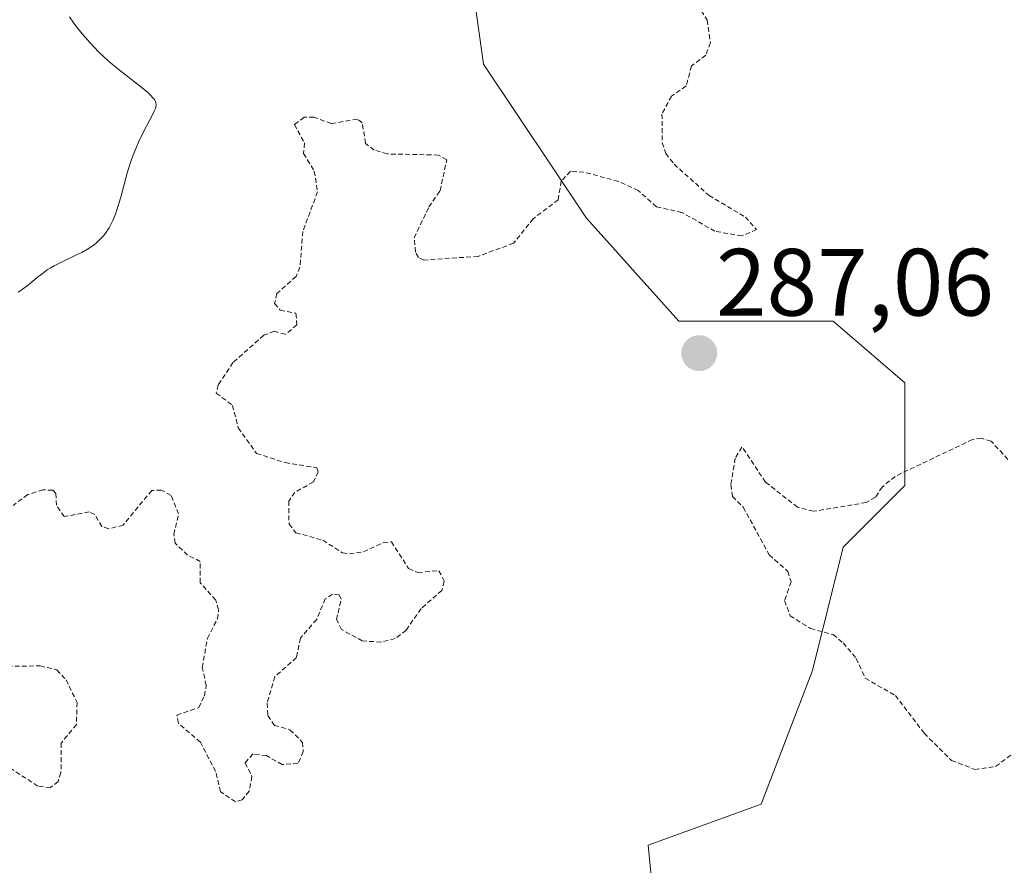
# Model space of a CAD drawing. Units: metres. Extents: x 622141 to 625623, y 4669349 to 4671722.
# Drawn here: x 625055 to 625158, y 4670157 to 4670245 of the extents above; entities that cross this region are included whole.
import ezdxf
from ezdxf.enums import TextEntityAlignment as Align

# ---------------------------------------------------------------- set-up
doc = ezdxf.new("R2010")
doc.units = ezdxf.units.M
doc.header["$MEASUREMENT"] = 0
doc.linetypes.add('TRAZOS', pattern=[0.75, 0.5, -0.25])
for name, color, linetype, lineweight in [('Carátula', 7, 'Continuous', 5), ('Curva de nivel auxiliar', 36, 'TRAZOS', 0), ('Curva de nivel normal', 36, 'Continuous', 0), ('Pastizal CxS', 92, 'Continuous', 0), ('Punto de cota en terreno', 7, 'Continuous', 0), ('Rótulo de punto de cota en terreno', 19, 'Continuous', 0)]:
    doc.layers.add(name, color=color, linetype=linetype, lineweight=lineweight)
doc.styles.add('Arial', font='txt', dxfattribs={"height": 0.2})

# ---------------------------------------------------------------- blocks, each defined once
blk = doc.blocks.new('*U152')
at = {"layer": 'Pastizal CxS', "color": 92, "linetype": 'Continuous', "lineweight": 0}
blk.add_polyline3d([(625061.2551, 4669979.7307, 287.3488), (625056.9429, 4670008.8567, 283.0908), (625068.8031, 4670027.1955, 282.4882), (625082.8207, 4670035.8267, 282.719), (625103.3065, 4670052.0081, 285.4738), (625120.5583, 4670058.4803, 284.8721), (625134.5751, 4670067.1113, 283.8184), (625144.2803, 4670087.6075, 282.7081), (625145.3585, 4670102.7103, 286.825), (625131.3421, 4670129.6795, 285.3392), (625121.6375, 4670148.0179, 285.6585), (625120.5597, 4670158.8059, 286.9436), (625132.4205, 4670163.1209, 286.5552), (625137.8115, 4670177.1447, 287.0349), (625141.0467, 4670190.0903, 287.9297), (625147.5157, 4670196.5633, 288.4027), (625147.5159, 4670207.3511, 286.6699), (625139.9691, 4670213.8229, 286.9387), (625123.7951, 4670213.8229, 286.9956), (625114.0917, 4670224.6105, 287.2625), (625103.3089, 4670240.7921, 288.1367), (625102.2313, 4670248.3439, 288.1613)], dxfattribs=at)
blk = doc.blocks.new('*U190')
at = {"layer": 'Curva de nivel normal', "color": 36, "linetype": 'Continuous', "lineweight": 0}
blk.add_polyline3d([(625054.47, 4670216.85, 290), (625054.66, 4670216.96, 290), (625054.94, 4670217.15, 290), (625055.55, 4670217.63, 290), (625056.47, 4670218.39, 290), (625056.98, 4670218.79, 290), (625057.52, 4670219.18, 290), (625057.81, 4670219.36, 290), (625058.26, 4670219.62, 290), (625059.22, 4670220.11, 290), (625060.52, 4670220.72, 290), (625061.15, 4670221.03, 290), (625061.75, 4670221.36, 290), (625062.03, 4670221.54, 290), (625062.49, 4670221.87, 290), (625062.71, 4670222.05, 290), (625063.02, 4670222.34, 290), (625063.44, 4670222.8, 290), (625063.64, 4670223.05, 290), (625064, 4670223.6, 290), (625064.24, 4670224.04, 290), (625064.4, 4670224.36, 290), (625064.68, 4670225.05, 290), (625064.87, 4670225.61, 290), (625065.23, 4670226.83, 290), (625065.93, 4670229.47, 290), (625066.35, 4670230.78, 290), (625066.59, 4670231.41, 290), (625067.1, 4670232.6, 290), (625067.63, 4670233.67, 290), (625068.54, 4670235.38, 290), (625068.79, 4670235.91, 290), (625068.88, 4670236.14, 290), (625068.94, 4670236.45, 290), (625068.92, 4670236.73, 290), (625068.87, 4670236.87, 290), (625068.76, 4670237.08, 290), (625068.65, 4670237.23, 290), (625068.36, 4670237.54, 290), (625068.06, 4670237.81, 290), (625067.31, 4670238.42, 290), (625065.4, 4670239.9, 290), (625064.37, 4670240.74, 290), (625063.87, 4670241.18, 290), (625062.91, 4670242.09, 290), (625062.03, 4670243.01, 290), (625061.5, 4670243.6, 290), (625061.17, 4670243.98, 290), (625060.59, 4670244.7, 290), (625060.31, 4670245.07, 290), (625059.86, 4670245.75, 290)], dxfattribs=at)
blk = doc.blocks.new('5PATER')
at = {"layer": 'Carátula', "linetype": 'Continuous', "lineweight": 5}
h = blk.add_hatch(color=250, dxfattribs=at)
edge = h.paths.add_edge_path()
edge.add_ellipse((0, 0.01), major_axis=(-1.33, -1.34), ratio=0.999422, start_angle=0, end_angle=360)

msp = doc.modelspace()

# ---------------------------------------------------------------- linework, layer by layer
at = {"layer": 'Curva de nivel auxiliar', "color": 36, "linetype": 'TRAZOS', "lineweight": 0}
for points in [[(625124.17, 4670249.57, 287.5), (625126.78, 4670245.4, 287.5), (625127.1, 4670243.04, 287.5), (625126.61, 4670241.71, 287.5), (625125.13, 4670240.59, 287.5), (625124.55, 4670238.49, 287.5), (625123.03, 4670237.43, 287.5), (625122.02, 4670235.55, 287.5), (625122.05, 4670232.54, 287.5), (625122.41, 4670231.4, 287.5), (625123.29, 4670230.28, 287.5), (625126.96, 4670226.99, 287.5), (625130.77, 4670224.74, 287.5), (625131.94, 4670223.42, 287.5), (625130.41, 4670222.75, 287.5), (625127.58, 4670223.24, 287.5), (625124.12, 4670225.22, 287.5), (625121.44, 4670225.81, 287.5), (625119.53, 4670227.52, 287.5), (625117.45, 4670228.47, 287.5), (625113.82, 4670229.46, 287.5), (625112.42, 4670229.55, 287.5), (625111.45, 4670228.5, 287.5), (625111.13, 4670226.55, 287.5), (625108.52, 4670224.56, 287.5), (625106.45, 4670221.99, 287.5), (625102.73, 4670220.61, 287.5), (625097.08, 4670220.22, 287.5), (625096.48, 4670220.48, 287.5), (625096.16, 4670221.06, 287.5), (625096.02, 4670222.55, 287.5), (625097.56, 4670225.79, 287.5), (625098.74, 4670227.5, 287.5), (625099.44, 4670230.74, 287.5), (625098.58, 4670231.24, 287.5), (625093.19, 4670231.36, 287.5), (625091.84, 4670231.76, 287.5), (625090.91, 4670232.47, 287.5), (625090.58, 4670234.63, 287.5), (625090.06, 4670235.02, 287.5), (625087.32, 4670234.54, 287.5), (625085.52, 4670235.21, 287.5), (625084.48, 4670235.21, 287.5), (625083.46, 4670234.45, 287.5), (625084.5, 4670232.51, 287.5), (625084.42, 4670231.4, 287.5), (625085.54, 4670229.56, 287.5), (625085.89, 4670227.38, 287.5), (625084.34, 4670223.22, 287.5), (625084.04, 4670219.48, 287.5), (625083.63, 4670218.5, 287.5), (625081.62, 4670216.71, 287.5), (625081.38, 4670215.66, 287.5), (625081.96, 4670214.97, 287.5), (625083.62, 4670214.63, 287.5), (625083.72, 4670213.43, 287.5), (625082.52, 4670212.43, 287.5), (625081.36, 4670212.75, 287.5), (625080.24, 4670212.33, 287.5), (625077.01, 4670209.46, 287.5), (625075.45, 4670207.13, 287.5), (625075.26, 4670206.26, 287.5), (625076.95, 4670204.97, 287.5), (625077.57, 4670202.61, 287.5), (625079.49, 4670199.92, 287.5), (625082.48, 4670198.96, 287.5), (625085.79, 4670198.43, 287.5), (625085.93, 4670198.01, 287.5), (625085.44, 4670196.95, 287.5), (625083.51, 4670195.84, 287.5), (625082.86, 4670194.92, 287.5), (625082.89, 4670192.5, 287.5), (625083.61, 4670191.6, 287.5), (625086.43, 4670190.82, 287.5), (625088.5, 4670189.5, 287.5), (625089.22, 4670189.38, 287.5), (625090.7, 4670189.58, 287.5), (625092.78, 4670190.55, 287.5), (625093.63, 4670190.65, 287.5), (625095.44, 4670187.84, 287.5), (625096.41, 4670187.44, 287.5), (625098.61, 4670187.62, 287.5), (625099.18, 4670186.52, 287.5), (625098.92, 4670185.55, 287.5), (625096.75, 4670183.64, 287.5), (625095.18, 4670181.38, 287.5), (625094.03, 4670180.5, 287.5), (625092.55, 4670180.12, 287.5), (625090.58, 4670180.25, 287.5), (625088.41, 4670181.43, 287.5), (625087.88, 4670182.48, 287.5), (625088.35, 4670184.62, 287.5), (625088.12, 4670185.11, 287.5), (625087.44, 4670185.15, 287.5), (625086.69, 4670184.66, 287.5), (625085.79, 4670182.51, 287.5), (625084.08, 4670180.53, 287.5), (625083.67, 4670178.5, 287.5), (625081.41, 4670176.49, 287.5), (625080.6, 4670173.74, 287.5), (625080.67, 4670172.41, 287.5), (625081.35, 4670171.38, 287.5), (625082.99, 4670170.93, 287.5), (625084.31, 4670169.6, 287.5), (625084.39, 4670168.64, 287.5), (625083.83, 4670167.42, 287.5), (625082.18, 4670167.26, 287.5), (625080.52, 4670168.21, 287.5), (625079.11, 4670168.39, 287.5), (625078.29, 4670167.46, 287.5), (625078.99, 4670166.03, 287.5), (625078.72, 4670164.48, 287.5), (625077.96, 4670163.57, 287.5), (625077.28, 4670163.37, 287.5), (625075.71, 4670164.42, 287.5), (625075.18, 4670166.55, 287.5), (625073.59, 4670169.62, 287.5), (625071.29, 4670171.6, 287.5), (625071.11, 4670172.46, 287.5), (625073.42, 4670173.26, 287.5), (625074.01, 4670174.48, 287.5), (625074.21, 4670175.58, 287.5), (625073.79, 4670177.44, 287.5), (625074.32, 4670180.53, 287.5), (625075.39, 4670182.57, 287.5), (625075.5, 4670183.52, 287.5), (625075.2, 4670184.53, 287.5), (625073.57, 4670186.36, 287.5), (625073.58, 4670188.6, 287.5), (625072.25, 4670189.26, 287.5), (625070.95, 4670190.49, 287.5), (625070.8, 4670191.42, 287.5), (625071.3, 4670193.59, 287.5), (625070.52, 4670195.52, 287.5), (625069.49, 4670196.08, 287.5), (625068.48, 4670196.04, 287.5), (625065.47, 4670192.39, 287.5), (625063.98, 4670192.02, 287.5), (625063.26, 4670192.26, 287.5), (625062.5, 4670193.51, 287.5), (625061.91, 4670193.8, 287.5), (625059.29, 4670193.29, 287.5), (625058.48, 4670194.48, 287.5), (625058.43, 4670195.73, 287.5), (625058.09, 4670196.06, 287.5), (625057.07, 4670196.1, 287.5), (625055.48, 4670195.61, 287.5), (625053.94, 4670194.47, 287.5)], [(625158.32, 4670199.3, 287.5), (625156.55, 4670201.21, 287.5), (625155.53, 4670201.51, 287.5), (625154.6, 4670201.38, 287.5), (625146.48, 4670197.52, 287.5), (625145.14, 4670196.4, 287.5), (625144.42, 4670195.32, 287.5), (625143.45, 4670194.77, 287.5), (625137.91, 4670193.85, 287.5), (625136.25, 4670194.29, 287.5), (625132.9, 4670196.9, 287.5), (625130.41, 4670200.6, 287.5), (625129.7, 4670199.42, 287.5), (625129.25, 4670196.63, 287.5), (625129.41, 4670195.41, 287.5), (625130.55, 4670194.28, 287.5), (625133.28, 4670189.27, 287.5), (625135.24, 4670187.55, 287.5), (625135.56, 4670186.45, 287.5), (625134.89, 4670184.48, 287.5), (625135.48, 4670182.89, 287.5), (625137.6, 4670181.55, 287.5), (625139.98, 4670180.91, 287.5), (625141.03, 4670180.04, 287.5), (625142.41, 4670178.41, 287.5), (625143.35, 4670176.33, 287.5), (625146.51, 4670174.52, 287.5)], [(625053.36, 4670177.6, 287.5), (625056.77, 4670177.62, 287.5), (625058.53, 4670177.21, 287.5), (625059.49, 4670176.16, 287.5), (625060.65, 4670173.79, 287.5), (625060.58, 4670171.47, 287.5), (625058.99, 4670169.53, 287.5), (625058.96, 4670166.44, 287.5), (625058.66, 4670165.5, 287.5), (625057.87, 4670164.86, 287.5), (625056.53, 4670165, 287.5), (625053.83, 4670166.78, 287.5)], [(625146.51, 4670174.52, 287.5), (625149.54, 4670170.55, 287.5), (625152.41, 4670167.71, 287.5), (625154.84, 4670166.76, 287.5), (625157.03, 4670167.06, 287.5), (625162.42, 4670171.11, 287.5)]]:
    msp.add_polyline3d(points, dxfattribs=at)
at = {"layer": 'Pastizal CxS', "color": 92, "linetype": 'Continuous', "lineweight": 0}
msp.add_polyline3d([(625102.2313, 4670248.3439, 288.1613), (625103.3089, 4670240.7921, 288.1367), (625114.0917, 4670224.6105, 287.2625), (625123.7951, 4670213.8229, 286.9956), (625139.9691, 4670213.8229, 286.9387), (625147.5159, 4670207.3511, 286.6699), (625147.5157, 4670196.5633, 288.4027), (625141.0467, 4670190.0903, 287.9297), (625137.8115, 4670177.1447, 287.0349), (625132.4205, 4670163.1209, 286.5552), (625120.5597, 4670158.8059, 286.9436), (625121.6375, 4670148.0179, 285.6585), (625131.3421, 4670129.6795, 285.3392), (625145.3585, 4670102.7103, 286.825), (625144.2803, 4670087.6075, 282.7081), (625134.5751, 4670067.1113, 283.8184), (625120.5583, 4670058.4803, 284.8721), (625103.3065, 4670052.0081, 285.4738), (625082.8207, 4670035.8267, 282.719), (625068.8031, 4670027.1955, 282.4882), (625056.9429, 4670008.8567, 283.0908), (625061.2551, 4669979.7307, 287.3488)], dxfattribs=at)
msp.add_polyline3d([(625102.2313, 4670248.3439, 288.1613), (625103.3089, 4670240.7921, 288.1367), (625114.0917, 4670224.6105, 287.2625), (625123.7951, 4670213.8229, 286.9956), (625139.9691, 4670213.8229, 286.9387), (625147.5159, 4670207.3511, 286.6699), (625147.5157, 4670196.5633, 288.4027), (625141.0467, 4670190.0903, 287.9297), (625137.8115, 4670177.1447, 287.0349), (625132.4205, 4670163.1209, 286.5552), (625120.5597, 4670158.8059, 286.9436), (625121.6375, 4670148.0179, 285.6585), (625131.3421, 4670129.6795, 285.3392), (625145.3585, 4670102.7103, 286.825), (625144.2803, 4670087.6075, 282.7081), (625134.5751, 4670067.1113, 283.8184), (625120.5583, 4670058.4803, 284.8721), (625103.3065, 4670052.0081, 285.4738), (625082.8207, 4670035.8267, 282.719), (625068.8031, 4670027.1955, 282.4882), (625056.9429, 4670008.8567, 283.0908), (625061.2551, 4669979.7307, 287.3488)], dxfattribs=at)
msp.add_polyline3d([(625102.2313, 4670248.3439, 288.1613), (625103.3089, 4670240.7921, 288.1367), (625114.0917, 4670224.6105, 287.2625), (625123.7951, 4670213.8229, 286.9956), (625139.9691, 4670213.8229, 286.9387), (625147.5159, 4670207.3511, 286.6699), (625147.5157, 4670196.5633, 288.4027), (625141.0467, 4670190.0903, 287.9297), (625137.8115, 4670177.1447, 287.0349), (625132.4205, 4670163.1209, 286.5552), (625120.5597, 4670158.8059, 286.9436), (625121.6375, 4670148.0179, 285.6585), (625131.3421, 4670129.6795, 285.3392), (625145.3585, 4670102.7103, 286.825), (625144.2803, 4670087.6075, 282.7081), (625134.5751, 4670067.1113, 283.8184), (625120.5583, 4670058.4803, 284.8721), (625103.3065, 4670052.0081, 285.4738), (625082.8207, 4670035.8267, 282.719), (625068.8031, 4670027.1955, 282.4882), (625056.9429, 4670008.8567, 283.0908), (625061.2551, 4669979.7307, 287.3488)], dxfattribs=at)

# ---------------------------------------------------------------- block references
at = {"layer": 'Curva de nivel normal', "color": 36, "linetype": 'Continuous', "lineweight": 0}
msp.add_blockref('*U190', (0, 0), dxfattribs=at)
at = {"layer": 'Pastizal CxS', "color": 92, "linetype": 'Continuous', "lineweight": 0}
msp.add_blockref('*U152', (0, 0), dxfattribs=at)
at = {"layer": 'Punto de cota en terreno', "linetype": 'Continuous', "lineweight": 0}
msp.add_blockref('5PATER', (625125.93, 4670210.44, 287.06), dxfattribs=at)

# ---------------------------------------------------------------- texts
at = {"layer": 'Rótulo de punto de cota en terreno', "color": 19, "linetype": 'Continuous', "lineweight": 0, "style": 'Arial'}
msp.add_text('287,06', height=7, dxfattribs=at).set_placement((625127.6939, 4670212.2039), align=Align.BOTTOM_LEFT)

doc.saveas('drawing.dxf')
